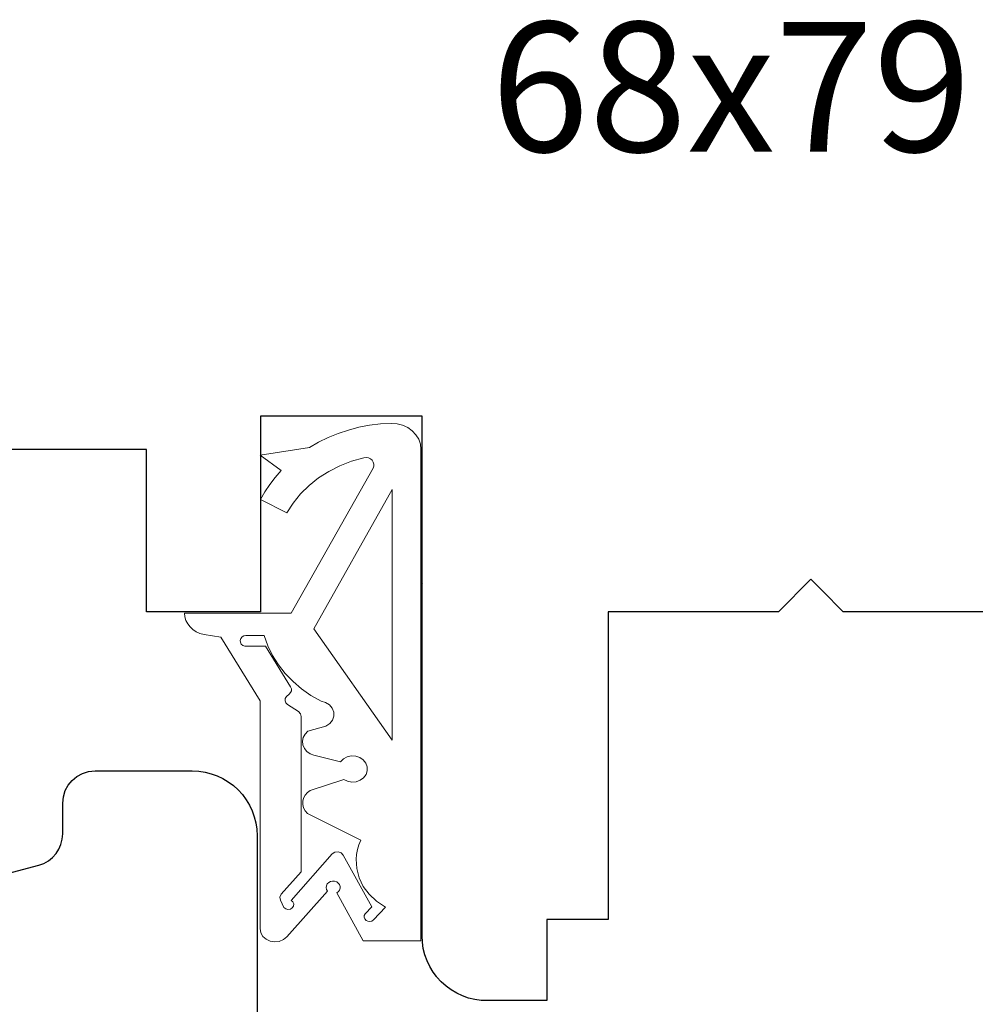
# Model space of a CAD drawing. Units: millimetres. Extents: x 4573 to 4765, y 3526 to 3758.
# Drawn here: x 4640 to 4669, y 3645 to 3675 of the extents above; entities that cross this region are included whole.
import ezdxf

# ---------------------------------------------------------------- set-up
doc = ezdxf.new("R2010")
doc.units = ezdxf.units.MM
doc.styles.get("Standard").update_dxf_attribs({"font": 'arial.ttf'})

# ---------------------------------------------------------------- blocks, each defined once
blk = doc.blocks.new('w22')
at = {"color": 1, "lineweight": 0}
for p, q in [((5048.916, 3453.497), (5049.252, 3453.538)), ((5049.252, 3453.538), (5049.591, 3453.556)), ((5049.591, 3453.556), (5049.768, 3453.543)), ((5049.768, 3453.543), (5049.938, 3453.5)), ((5047.64, 3453.121), (5047.947, 3453.247)), ((5047.947, 3453.247), (5048.263, 3453.351)), ((5048.263, 3453.351), (5048.586, 3453.435)), ((5048.586, 3453.435), (5048.916, 3453.497)), ((5049.938, 3453.5), (5050.096, 3453.428)), ((5050.096, 3453.428), (5050.235, 3453.328)), ((5050.235, 3453.328), (5050.349, 3453.206)), ((5047.059, 3452.81), (5047.343, 3452.976)), ((5047.343, 3452.976), (5047.64, 3453.121)), ((5050.349, 3453.206), (5050.434, 3453.067)), ((5050.434, 3453.067), (5050.486, 3452.915)), ((5045.543, 3452.58), (5047.059, 3452.81)), ((5050.486, 3452.915), (5050.504, 3452.757)), ((5050.504, 3452.757), (5050.504, 3437.592)), ((5046.191, 3452.099), (5045.543, 3452.58)), ((5045.555, 3452.582), (5045.555, 3452.572)), ((5048.363, 3452.389), (5048.002, 3452.249)), ((5048.741, 3452.495), (5048.363, 3452.389)), ((5048.812, 3452.502), (5048.741, 3452.495)), ((5048.881, 3452.49), (5048.812, 3452.502)), ((5048.944, 3452.462), (5048.881, 3452.49)), ((5048.996, 3452.419), (5048.944, 3452.462)), ((5049.032, 3452.364), (5048.996, 3452.419)), ((5049.049, 3452.303), (5049.032, 3452.364)), ((5046.007, 3451.891), (5046.191, 3452.099)), ((5046.502, 3447.705), (5049.024, 3452.18)), ((5047.662, 3452.077), (5047.345, 3451.874)), ((5048.002, 3452.249), (5047.662, 3452.077)), ((5049.024, 3452.18), (5049.046, 3452.24)), ((5049.046, 3452.24), (5049.049, 3452.303)), ((5045.839, 3451.673), (5046.007, 3451.891)), ((5047.345, 3451.874), (5047.053, 3451.642)), ((5045.552, 3451.21), (5045.687, 3451.445)), ((5045.687, 3451.445), (5045.839, 3451.673)), ((5047.053, 3451.642), (5046.79, 3451.383)), ((5049.617, 3451.515), (5047.193, 3447.215)), ((5049.617, 3443.778), (5049.617, 3451.515)), ((5046.359, 3450.792), (5045.552, 3451.21)), ((5045.555, 3451.215), (5045.555, 3451.208)), ((5046.558, 3451.099), (5046.359, 3450.792)), ((5046.79, 3451.383), (5046.558, 3451.099)), ((5043.216, 3447.587), (5043.204, 3447.705)), ((5043.204, 3447.705), (5046.502, 3447.705)), ((5043.249, 3447.474), (5043.216, 3447.587)), ((5043.303, 3447.37), (5043.249, 3447.474)), ((5047.493, 3447.746), (5047.493, 3447.746)), ((5043.375, 3447.276), (5043.303, 3447.37)), ((5043.463, 3447.194), (5043.375, 3447.276)), ((5043.566, 3447.125), (5043.463, 3447.194)), ((5047.193, 3447.215), (5049.617, 3443.778)), ((5043.683, 3447.073), (5043.566, 3447.125)), ((5043.81, 3447.039), (5043.683, 3447.073)), ((5044.33, 3446.956), (5043.81, 3447.039)), ((5045.544, 3444.992), (5044.33, 3446.956)), ((5044.925, 3446.861), (5044.944, 3446.919)), ((5044.93, 3446.801), (5044.925, 3446.861)), ((5044.944, 3446.919), (5044.983, 3446.966)), ((5044.983, 3446.966), (5045.037, 3446.999)), ((5045.037, 3446.999), (5045.103, 3447.013)), ((5045.103, 3447.013), (5045.661, 3447.013)), ((5045.661, 3447.013), (5045.777, 3446.697)), ((5044.957, 3446.747), (5044.93, 3446.801)), ((5045.002, 3446.705), (5044.957, 3446.747)), ((5045.063, 3446.679), (5045.002, 3446.705)), ((5045.703, 3446.682), (5045.063, 3446.679)), ((5046.482, 3445.423), (5045.703, 3446.682)), ((5045.777, 3446.697), (5045.926, 3446.396)), ((5045.926, 3446.396), (5046.106, 3446.11)), ((5046.106, 3446.11), (5046.316, 3445.842)), ((5046.316, 3445.842), (5046.555, 3445.593)), ((5046.504, 3445.366), (5046.482, 3445.423)), ((5046.503, 3445.307), (5046.504, 3445.366)), ((5046.555, 3445.593), (5046.819, 3445.366)), ((5046.819, 3445.366), (5047.109, 3445.163)), ((5046.308, 3444.999), (5046.314, 3445.069)), ((5046.314, 3445.069), (5046.35, 3445.133)), ((5046.35, 3445.133), (5046.439, 3445.204)), ((5046.439, 3445.204), (5046.482, 3445.251)), ((5046.482, 3445.251), (5046.503, 3445.307)), ((5047.109, 3445.163), (5047.421, 3444.984)), ((5045.544, 3440.766), (5045.544, 3444.992)), ((5046.332, 3444.933), (5046.308, 3444.999)), ((5046.383, 3444.878), (5046.332, 3444.933)), ((5046.725, 3444.662), (5046.383, 3444.878)), ((5047.421, 3444.984), (5047.561, 3444.947)), ((5047.561, 3444.947), (5047.678, 3444.875)), ((5047.678, 3444.875), (5047.764, 3444.774)), ((5047.764, 3444.774), (5047.812, 3444.651)), ((5046.787, 3444.599), (5046.725, 3444.662)), ((5046.809, 3444.517), (5046.787, 3444.599)), ((5046.809, 3439.721), (5046.809, 3444.517)), ((5047.813, 3444.52), (5047.77, 3444.399)), ((5047.812, 3444.651), (5047.813, 3444.52)), ((5047.57, 3444.219), (5047.014, 3444.056)), ((5047.687, 3444.296), (5047.57, 3444.219)), ((5047.77, 3444.399), (5047.687, 3444.296)), ((5046.872, 3443.864), (5046.849, 3443.751)), ((5046.928, 3443.968), (5046.872, 3443.864)), ((5047.014, 3444.056), (5046.928, 3443.968)), ((5046.849, 3443.751), (5046.86, 3443.635)), ((5046.86, 3443.635), (5046.906, 3443.525)), ((5046.906, 3443.525), (5046.982, 3443.432)), ((5049.617, 3443.778), (5049.617, 3443.778)), ((5046.982, 3443.432), (5047.082, 3443.36)), ((5047.082, 3443.36), (5047.202, 3443.314)), ((5047.202, 3443.314), (5048.018, 3443.113)), ((5048.018, 3443.113), (5048.109, 3443.204)), ((5048.109, 3443.204), (5048.223, 3443.266)), ((5048.223, 3443.266), (5048.353, 3443.295)), ((5048.353, 3443.295), (5048.49, 3443.289)), ((5048.49, 3443.289), (5048.618, 3443.246)), ((5048.618, 3443.246), (5048.724, 3443.173)), ((5048.724, 3443.173), (5048.802, 3443.075)), ((5048.802, 3443.075), (5048.844, 3442.959)), ((5048.844, 3442.959), (5048.846, 3442.836)), ((5048.735, 3442.621), (5048.629, 3442.543)), ((5048.809, 3442.721), (5048.735, 3442.621)), ((5048.846, 3442.836), (5048.809, 3442.721)), ((5048.119, 3442.572), (5047.089, 3442.232)), ((5048.238, 3442.512), (5048.119, 3442.572)), ((5048.369, 3442.487), (5048.238, 3442.512)), ((5048.503, 3442.497), (5048.369, 3442.487)), ((5048.629, 3442.543), (5048.503, 3442.497)), ((5046.881, 3441.997), (5046.856, 3441.897)), ((5046.93, 3442.088), (5046.881, 3441.997)), ((5047, 3442.168), (5046.93, 3442.088)), ((5047.089, 3442.232), (5047, 3442.168)), ((5046.856, 3441.897), (5046.857, 3441.794)), ((5046.857, 3441.794), (5046.882, 3441.695)), ((5046.882, 3441.695), (5046.932, 3441.604)), ((5046.932, 3441.604), (5047.004, 3441.524)), ((5047.004, 3441.524), (5048.646, 3440.693)), ((5045.537, 3437.967), (5045.544, 3440.766)), ((5045.544, 3440.766), (5045.544, 3440.766)), ((5048.587, 3440.55), (5048.543, 3440.404)), ((5048.646, 3440.693), (5048.587, 3440.55)), ((5047.768, 3440.27), (5046.498, 3438.835)), ((5047.847, 3440.323), (5047.768, 3440.27)), ((5047.945, 3440.336), (5047.847, 3440.323)), ((5048.037, 3440.305), (5047.945, 3440.336)), ((5048.102, 3440.238), (5048.037, 3440.305)), ((5048.983, 3438.643), (5048.102, 3440.238)), ((5048.515, 3440.257), (5048.502, 3440.109)), ((5048.543, 3440.404), (5048.515, 3440.257)), ((5048.502, 3440.109), (5048.52, 3439.818)), ((5046.193, 3439.025), (5046.809, 3439.721)), ((5048.52, 3439.818), (5048.595, 3439.535)), ((5047.585, 3439.292), (5047.577, 3439.235)), ((5047.613, 3439.346), (5047.585, 3439.292)), ((5047.657, 3439.39), (5047.613, 3439.346)), ((5047.712, 3439.419), (5047.657, 3439.39)), ((5047.775, 3439.433), (5047.712, 3439.419)), ((5047.84, 3439.429), (5047.775, 3439.433)), ((5047.902, 3439.409), (5047.84, 3439.429)), ((5047.952, 3439.373), (5047.902, 3439.409)), ((5047.99, 3439.326), (5047.952, 3439.373)), ((5048.01, 3439.27), (5047.99, 3439.326)), ((5048.011, 3439.211), (5048.01, 3439.27)), ((5048.595, 3439.535), (5048.724, 3439.268)), ((5048.724, 3439.268), (5048.904, 3439.025)), ((5046.152, 3438.939), (5046.193, 3439.025)), ((5047.617, 3439.126), (5046.366, 3437.713)), ((5047.577, 3439.235), (5047.587, 3439.179)), ((5047.587, 3439.179), (5047.617, 3439.126)), ((5047.906, 3439.071), (5047.957, 3439.108)), ((5048.723, 3437.592), (5047.906, 3439.071)), ((5047.957, 3439.108), (5047.993, 3439.156)), ((5047.993, 3439.156), (5048.011, 3439.211)), ((5048.904, 3439.025), (5049.133, 3438.811)), ((5046.166, 3438.845), (5046.152, 3438.939)), ((5046.274, 3438.62), (5046.166, 3438.845)), ((5046.498, 3438.835), (5046.551, 3438.789)), ((5046.57, 3438.662), (5046.533, 3438.605)), ((5046.551, 3438.789), (5046.576, 3438.727)), ((5046.576, 3438.727), (5046.57, 3438.662)), ((5048.785, 3438.428), (5048.983, 3438.643)), ((5049.133, 3438.811), (5049.409, 3438.633)), ((5046.329, 3438.576), (5046.274, 3438.62)), ((5046.274, 3438.62), (5046.274, 3438.62)), ((5046.399, 3438.558), (5046.329, 3438.576)), ((5046.472, 3438.568), (5046.399, 3438.558)), ((5046.533, 3438.605), (5046.472, 3438.568)), ((5048.75, 3438.319), (5048.755, 3438.376)), ((5048.755, 3438.376), (5048.785, 3438.428)), ((5049.409, 3438.633), (5049.043, 3438.237)), ((5048.768, 3438.265), (5048.75, 3438.319)), ((5048.81, 3438.22), (5048.768, 3438.265)), ((5048.867, 3438.192), (5048.81, 3438.22)), ((5048.93, 3438.186), (5048.867, 3438.192)), ((5048.991, 3438.201), (5048.93, 3438.186)), ((5049.043, 3438.237), (5048.991, 3438.201)), ((5045.56, 3437.84), (5045.537, 3437.967)), ((5045.625, 3437.727), (5045.56, 3437.84)), ((5045.724, 3437.638), (5045.625, 3437.727)), ((5045.851, 3437.578), (5045.724, 3437.638)), ((5045.993, 3437.555), (5045.851, 3437.578)), ((5046.132, 3437.572), (5045.993, 3437.555)), ((5046.26, 3437.626), (5046.132, 3437.572)), ((5046.366, 3437.713), (5046.26, 3437.626)), ((5050.504, 3437.592), (5048.723, 3437.592))]:
    blk.add_line(p, q, dxfattribs=at)
blk = doc.blocks.new('9999999990')
at = {"lineweight": 30}
for p, q in [((4449.079, 3662.978), (4447.268, 3662.978)), ((4447.268, 3662.978), (4447.268, 3661.777)), ((4450.081, 3662.978), (4449.079, 3662.978)), ((4452.256, 3662.978), (4450.081, 3662.978)), ((4452.25, 3656.552), (4452.256, 3662.978)), ((4443.744, 3661.94), (4438.59, 3661.94)), ((4443.744, 3656.94), (4443.747, 3661.94)), ((4443.747, 3661.94), (4443.744, 3661.94)), ((4447.268, 3661.777), (4447.268, 3661.766)), ((4447.268, 3661.766), (4447.268, 3661.166)), ((4447.268, 3661.166), (4447.268, 3660.41)), ((4447.268, 3660.41), (4447.268, 3660.402)), ((4447.268, 3660.402), (4447.268, 3656.94)), ((4443.745, 3657.822), (4443.745, 3657.822)), ((4452.226, 3657.849), (4452.261, 3657.815)), ((4464.25, 3657.94), (4463.25, 3656.94)), ((4464.601, 3657.589), (4464.25, 3657.94)), ((4465.25, 3656.94), (4464.601, 3657.589)), ((4443.75, 3656.94), (4443.744, 3656.94)), ((4447.25, 3656.94), (4443.75, 3656.94)), ((4447.268, 3656.94), (4447.25, 3656.94)), ((4463.25, 3656.94), (4458, 3656.94)), ((4458, 3656.94), (4458, 3650.988)), ((4470.5, 3656.94), (4465.25, 3656.94)), ((4452.25, 3646.94), (4452.25, 3656.552)), ((4458, 3650.988), (4458, 3647.44)), ((4458, 3647.44), (4456.1, 3647.44)), ((4456.1, 3647.44), (4456.1, 3644.94)), ((4452.26, 3646.742), (4452.25, 3646.94)), ((4452.289, 3646.549), (4452.26, 3646.742)), ((4452.289, 3646.546), (4452.289, 3646.549)), ((4452.338, 3646.355), (4452.289, 3646.546)), ((4452.405, 3646.169), (4452.338, 3646.355)), ((4452.49, 3645.99), (4452.405, 3646.169)), ((4452.592, 3645.821), (4452.49, 3645.99)), ((4452.695, 3645.684), (4452.592, 3645.821)), ((4452.711, 3645.663), (4452.695, 3645.684)), ((4452.844, 3645.517), (4452.711, 3645.663)), ((4452.992, 3645.385), (4452.844, 3645.517)), ((4453.151, 3645.269), (4452.992, 3645.385)), ((4453.322, 3645.168), (4453.151, 3645.269)), ((4453.501, 3645.085), (4453.322, 3645.168)), ((4453.688, 3645.02), (4453.501, 3645.085)), ((4453.88, 3644.974), (4453.688, 3645.02)), ((4454.076, 3644.947), (4453.88, 3644.974)), ((4454.163, 3644.94), (4454.076, 3644.947)), ((4456.1, 3644.94), (4454.163, 3644.94))]:
    blk.add_line(p, q, dxfattribs=at)
blk = doc.blocks.new('cccc')
at = {"color": 0, "lineweight": 30}
for p, q in [((4441.6, 3651.858), (4441.77, 3651.95)), ((4441.77, 3651.95), (4441.957, 3652.008)), ((4441.957, 3652.008), (4442.159, 3652.028)), ((4442.159, 3652.028), (4445.159, 3652.028)), ((4445.159, 3652.028), (4445.357, 3652.019)), ((4445.357, 3652.019), (4445.551, 3651.99)), ((4445.551, 3651.99), (4445.741, 3651.942)), ((4445.741, 3651.942), (4445.924, 3651.876)), ((4441.33, 3651.587), (4441.452, 3651.735)), ((4441.452, 3651.735), (4441.6, 3651.858)), ((4445.924, 3651.876), (4446.101, 3651.793)), ((4446.101, 3651.793), (4446.269, 3651.692)), ((4446.269, 3651.692), (4446.427, 3651.575)), ((4441.179, 3651.23), (4441.238, 3651.418)), ((4441.238, 3651.418), (4441.33, 3651.587)), ((4446.427, 3651.575), (4446.573, 3651.443)), ((4446.573, 3651.443), (4446.706, 3651.296)), ((4441.159, 3651.028), (4441.179, 3651.23)), ((4441.159, 3650.083), (4441.159, 3651.028)), ((4446.706, 3651.296), (4446.823, 3651.138)), ((4446.823, 3651.138), (4446.923, 3650.97)), ((4446.923, 3650.97), (4447.007, 3650.794)), ((4447.007, 3650.794), (4447.073, 3650.61)), ((4447.073, 3650.61), (4447.12, 3650.42)), ((4447.12, 3650.42), (4447.149, 3650.226)), ((4447.149, 3650.226), (4447.159, 3650.028)), ((4441.105, 3649.757), (4441.145, 3649.916)), ((4441.145, 3649.916), (4441.159, 3650.083)), ((4447.159, 3650.028), (4447.159, 3641.028)), ((4440.952, 3649.474), (4441.04, 3649.609)), ((4441.04, 3649.609), (4441.105, 3649.757)), ((4440.575, 3649.174), (4440.718, 3649.254)), ((4440.718, 3649.254), (4440.844, 3649.355)), ((4440.844, 3649.355), (4440.952, 3649.474)), ((4426.641, 3645.426), (4440.418, 3649.117)), ((4440.418, 3649.117), (4440.575, 3649.174))]:
    blk.add_line(p, q, dxfattribs=at)

msp = doc.modelspace()

# ---------------------------------------------------------------- block references
at = {"lineweight": 0}
for name in ['9999999990', 'cccc']:
    msp.add_blockref(name, (200, 0), dxfattribs=at)
at = {"lineweight": 5}
msp.add_blockref('w22', (-398.287, 209.194), dxfattribs=at)

# ---------------------------------------------------------------- texts
at = {"lineweight": 5, "insert": (4654.371, 3675.136), "char_height": 4, "attachment_point": 1}
msp.add_mtext_dynamic_manual_height_columns('68x79', width=21.96739, gutter_width=12.5, heights=[0], dxfattribs=at)

doc.saveas('drawing.dxf')
